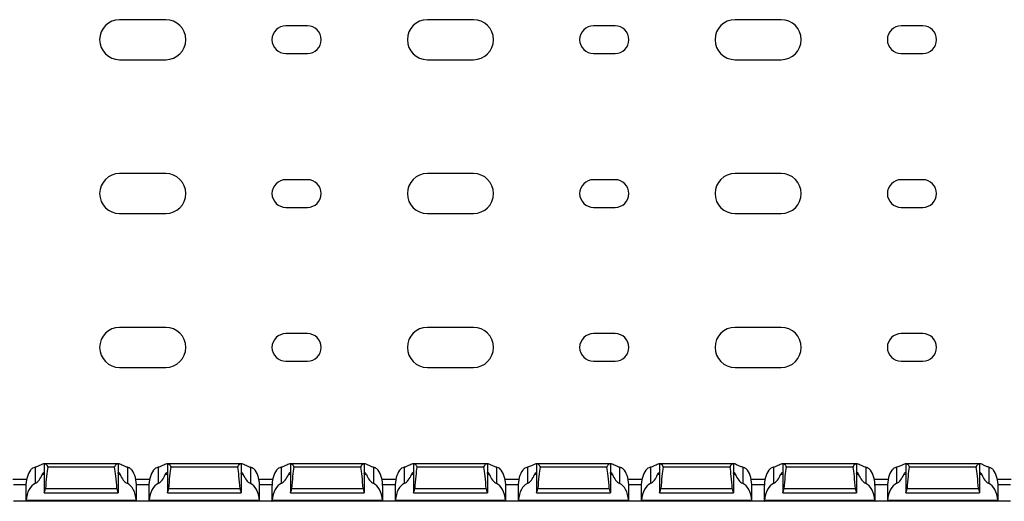
# Model space of a CAD drawing. Units: millimetres. Extents: x 75 to 715, y 38 to 287.
# Drawn here: x 395 to 555, y 38 to 116 of the extents above; entities that cross this region are included whole.
import ezdxf

# ---------------------------------------------------------------- set-up
doc = ezdxf.new("R2010")
doc.units = ezdxf.units.MM

msp = doc.modelspace()

# ---------------------------------------------------------------- linework, layer by layer
at = {"color": 7, "linetype": 'Continuous', "lineweight": 30}
for p, q in [((418.5, 116.23), (411, 116.23)), ((441.5, 115.23), (438, 115.23)), ((468.5, 116.23), (461, 116.23)), ((491.5, 115.23), (488, 115.23)), ((518.5, 116.23), (511, 116.23)), ((541.5, 115.23), (538, 115.23)), ((438, 110.73), (441.5, 110.73)), ((488, 110.73), (491.5, 110.73)), ((538, 110.73), (541.5, 110.73)), ((411, 109.73), (418.5, 109.73)), ((461, 109.73), (468.5, 109.73)), ((511, 109.73), (518.5, 109.73)), ((418.5, 91.23), (411, 91.23)), ((468.5, 91.23), (461, 91.23)), ((518.5, 91.23), (511, 91.23)), ((441.5, 90.23), (438, 90.23)), ((491.5, 90.23), (488, 90.23)), ((541.5, 90.23), (538, 90.23)), ((438, 85.73), (441.5, 85.73)), ((488, 85.73), (491.5, 85.73)), ((538, 85.73), (541.5, 85.73)), ((411, 84.73), (418.5, 84.73)), ((461, 84.73), (468.5, 84.73)), ((511, 84.73), (518.5, 84.73)), ((418.5, 66.23), (411, 66.23)), ((468.5, 66.23), (461, 66.23)), ((518.5, 66.23), (511, 66.23)), ((441.5, 65.23), (438, 65.23)), ((491.5, 65.23), (488, 65.23)), ((541.5, 65.23), (538, 65.23)), ((411, 59.73), (418.5, 59.73)), ((438, 60.73), (441.5, 60.73)), ((461, 59.73), (468.5, 59.73)), ((488, 60.73), (491.5, 60.73)), ((511, 59.73), (518.5, 59.73)), ((538, 60.73), (541.5, 60.73)), ((397.25, 43.51), (397.25, 40.89)), ((398.75, 44.08), (398.69, 44.08)), ((398.75, 44.08), (398.75, 39.39)), ((398.84, 44.08), (398.75, 44.08)), ((410.67, 44.08), (398.84, 44.08)), ((410.19, 43.53), (399.32, 43.53)), ((410.75, 44.08), (410.67, 44.08)), ((410.75, 44.08), (410.75, 39.39)), ((410.82, 44.08), (410.75, 44.08)), ((412.25, 43.51), (412.25, 40.89)), ((417.25, 43.51), (417.25, 40.89)), ((418.75, 44.08), (418.69, 44.08)), ((418.75, 44.08), (418.75, 39.39)), ((418.84, 44.08), (418.75, 44.08)), ((430.67, 44.08), (418.84, 44.08)), ((430.19, 43.53), (419.32, 43.53)), ((430.75, 44.08), (430.67, 44.08)), ((430.75, 44.08), (430.75, 39.39)), ((430.82, 44.08), (430.75, 44.08)), ((432.25, 43.51), (432.25, 40.89)), ((437.25, 43.51), (437.25, 40.89)), ((438.75, 44.08), (438.69, 44.08)), ((438.75, 44.08), (438.75, 39.39)), ((438.84, 44.08), (438.75, 44.08)), ((450.67, 44.08), (438.84, 44.08)), ((450.19, 43.53), (439.32, 43.53)), ((450.75, 44.08), (450.67, 44.08)), ((450.75, 44.08), (450.75, 39.39)), ((450.82, 44.08), (450.75, 44.08)), ((452.25, 43.51), (452.25, 40.89)), ((457.25, 43.51), (457.25, 40.89)), ((458.75, 44.08), (458.69, 44.08)), ((458.75, 44.08), (458.75, 39.39)), ((458.84, 44.08), (458.75, 44.08)), ((470.67, 44.08), (458.84, 44.08)), ((470.19, 43.53), (459.32, 43.53)), ((470.75, 44.08), (470.67, 44.08)), ((470.75, 44.08), (470.75, 39.39)), ((470.82, 44.08), (470.75, 44.08)), ((472.25, 43.51), (472.25, 40.89)), ((477.25, 43.51), (477.25, 40.89)), ((478.75, 44.08), (478.69, 44.08)), ((478.75, 44.08), (478.75, 39.39)), ((478.84, 44.08), (478.75, 44.08)), ((490.67, 44.08), (478.84, 44.08)), ((490.19, 43.53), (479.32, 43.53)), ((490.75, 44.08), (490.67, 44.08)), ((490.75, 44.08), (490.75, 39.39)), ((490.82, 44.08), (490.75, 44.08)), ((492.25, 43.51), (492.25, 40.89)), ((497.25, 43.51), (497.25, 40.89)), ((498.75, 44.08), (498.69, 44.08)), ((498.75, 44.08), (498.75, 39.39)), ((498.84, 44.08), (498.75, 44.08)), ((510.67, 44.08), (498.84, 44.08)), ((510.19, 43.53), (499.32, 43.53)), ((510.75, 44.08), (510.67, 44.08)), ((510.75, 44.08), (510.75, 39.39)), ((510.82, 44.08), (510.75, 44.08)), ((512.25, 43.51), (512.25, 40.89)), ((517.25, 43.51), (517.25, 40.89)), ((518.75, 44.08), (518.69, 44.08)), ((518.75, 44.08), (518.75, 39.39)), ((518.84, 44.08), (518.75, 44.08)), ((530.67, 44.08), (518.84, 44.08)), ((530.19, 43.53), (519.32, 43.53)), ((530.75, 44.08), (530.67, 44.08)), ((530.75, 44.08), (530.75, 39.39)), ((530.82, 44.08), (530.75, 44.08)), ((532.25, 43.51), (532.25, 40.89)), ((537.25, 43.51), (537.25, 40.89)), ((538.75, 44.08), (538.69, 44.08)), ((538.75, 44.08), (538.75, 39.39)), ((538.84, 44.08), (538.75, 44.08)), ((550.67, 44.08), (538.84, 44.08)), ((550.19, 43.53), (539.32, 43.53)), ((550.75, 44.08), (550.67, 44.08)), ((550.75, 44.08), (550.75, 39.39)), ((550.82, 44.08), (550.75, 44.08)), ((552.25, 43.51), (552.25, 40.89)), ((393.62, 41.58), (395.89, 41.58)), ((395.75, 40.34), (395.75, 37.98)), ((410.56, 40.02), (398.95, 40.02)), ((413.62, 41.58), (415.89, 41.58)), ((413.75, 37.98), (413.75, 40.34)), ((415.75, 40.34), (415.75, 37.98)), ((430.56, 40.02), (418.95, 40.02)), ((433.62, 41.58), (435.89, 41.58)), ((433.75, 37.98), (433.75, 40.34)), ((435.75, 40.34), (435.75, 37.98)), ((450.56, 40.02), (438.95, 40.02)), ((453.62, 41.58), (455.89, 41.58)), ((453.75, 37.98), (453.75, 40.34)), ((455.75, 40.34), (455.75, 37.98)), ((470.56, 40.02), (458.95, 40.02)), ((473.62, 41.58), (475.89, 41.58)), ((473.75, 37.98), (473.75, 40.34)), ((475.75, 40.34), (475.75, 37.98)), ((490.56, 40.02), (478.95, 40.02)), ((493.62, 41.58), (495.89, 41.58)), ((493.75, 37.98), (493.75, 40.34)), ((495.75, 40.34), (495.75, 37.98)), ((510.56, 40.02), (498.95, 40.02)), ((513.62, 41.58), (515.89, 41.58)), ((513.75, 37.98), (513.75, 40.34)), ((515.75, 40.34), (515.75, 37.98)), ((530.56, 40.02), (518.95, 40.02)), ((533.62, 41.58), (535.89, 41.58)), ((533.75, 37.98), (533.75, 40.34)), ((535.75, 40.34), (535.75, 37.98)), ((550.56, 40.02), (538.95, 40.02)), ((553.62, 41.58), (555.89, 41.58)), ((553.75, 37.98), (553.75, 40.34)), ((398.75, 39.38), (398.75, 39.39)), ((398.75, 39.38), (410.75, 39.38)), ((410.75, 39.39), (410.75, 39.38)), ((418.75, 39.38), (418.75, 39.39)), ((418.75, 39.38), (430.75, 39.38)), ((430.75, 39.39), (430.75, 39.38)), ((438.75, 39.38), (438.75, 39.39)), ((438.75, 39.38), (450.75, 39.38)), ((450.75, 39.39), (450.75, 39.38)), ((458.75, 39.38), (458.75, 39.39)), ((458.75, 39.38), (470.75, 39.38)), ((470.75, 39.39), (470.75, 39.38)), ((478.75, 39.38), (478.75, 39.39)), ((478.75, 39.38), (490.75, 39.38)), ((490.75, 39.39), (490.75, 39.38)), ((498.75, 39.38), (498.75, 39.39)), ((498.75, 39.38), (510.75, 39.38)), ((510.75, 39.39), (510.75, 39.38)), ((518.75, 39.38), (518.75, 39.39)), ((518.75, 39.38), (530.75, 39.38)), ((530.75, 39.39), (530.75, 39.38)), ((538.75, 39.38), (538.75, 39.39)), ((538.75, 39.38), (550.75, 39.38)), ((550.75, 39.39), (550.75, 39.38)), ((395.75, 37.98), (393.75, 37.98)), ((395.75, 37.98), (395.76, 37.98)), ((413.75, 37.98), (395.76, 37.98)), ((413.73, 38.13), (395.78, 38.13)), ((413.75, 37.98), (413.75, 37.98)), ((415.75, 37.98), (413.75, 37.98)), ((415.75, 37.98), (415.76, 37.98)), ((433.75, 37.98), (415.76, 37.98)), ((433.73, 38.13), (415.78, 38.13)), ((433.75, 37.98), (433.75, 37.98)), ((435.75, 37.98), (433.75, 37.98)), ((435.75, 37.98), (435.76, 37.98)), ((453.75, 37.98), (435.76, 37.98)), ((453.73, 38.13), (435.78, 38.13)), ((453.75, 37.98), (453.75, 37.98)), ((455.75, 37.98), (453.75, 37.98)), ((455.75, 37.98), (455.76, 37.98)), ((473.75, 37.98), (455.76, 37.98)), ((473.73, 38.13), (455.78, 38.13)), ((473.75, 37.98), (473.75, 37.98)), ((475.75, 37.98), (473.75, 37.98)), ((475.75, 37.98), (475.76, 37.98)), ((493.75, 37.98), (475.76, 37.98)), ((493.73, 38.13), (475.78, 38.13)), ((493.75, 37.98), (493.75, 37.98)), ((495.75, 37.98), (493.75, 37.98)), ((495.75, 37.98), (495.76, 37.98)), ((513.75, 37.98), (495.76, 37.98)), ((513.73, 38.13), (495.78, 38.13)), ((513.75, 37.98), (513.75, 37.98)), ((515.75, 37.98), (513.75, 37.98)), ((515.75, 37.98), (515.76, 37.98)), ((533.75, 37.98), (515.76, 37.98)), ((533.73, 38.13), (515.78, 38.13)), ((533.75, 37.98), (533.75, 37.98)), ((535.75, 37.98), (533.75, 37.98)), ((535.75, 37.98), (535.76, 37.98)), ((553.75, 37.98), (535.76, 37.98)), ((553.73, 38.13), (535.78, 38.13)), ((553.75, 37.98), (553.75, 37.98)), ((555.75, 37.98), (553.75, 37.98))]:
    msp.add_line(p, q, dxfattribs=at)
at = {"color": 8, "linetype": 'Continuous', "lineweight": 30}
for p, q in [((398.75, 42.33), (398.42, 42.33)), ((411.09, 42.33), (410.75, 42.33)), ((418.75, 42.33), (418.42, 42.33)), ((431.09, 42.33), (430.75, 42.33)), ((438.75, 42.33), (438.42, 42.33)), ((451.09, 42.33), (450.75, 42.33)), ((458.75, 42.33), (458.42, 42.33)), ((471.09, 42.33), (470.75, 42.33)), ((478.75, 42.33), (478.42, 42.33)), ((491.09, 42.33), (490.75, 42.33)), ((498.75, 42.33), (498.42, 42.33)), ((511.09, 42.33), (510.75, 42.33)), ((518.75, 42.33), (518.42, 42.33)), ((531.09, 42.33), (530.75, 42.33)), ((538.75, 42.33), (538.42, 42.33)), ((551.09, 42.33), (550.75, 42.33)), ((395.76, 40.68), (393.75, 40.68)), ((415.76, 40.68), (413.75, 40.68)), ((435.76, 40.68), (433.75, 40.68)), ((455.76, 40.68), (453.75, 40.68)), ((475.76, 40.68), (473.75, 40.68)), ((495.76, 40.68), (493.75, 40.68)), ((515.76, 40.68), (513.75, 40.68)), ((535.76, 40.68), (533.75, 40.68)), ((555.76, 40.68), (553.75, 40.68))]:
    msp.add_line(p, q, dxfattribs=at)
at = {"color": 7, "linetype": 'Continuous', "lineweight": 30}
for centre, radius, start, end in [((411, 112.98), 3.25, 90, 270), ((418.5, 112.98), 3.25, 270, 90), ((438, 112.98), 2.25, 90, 270), ((441.5, 112.98), 2.25, 270, 90), ((461, 112.98), 3.25, 90, 270), ((468.5, 112.98), 3.25, 270, 90), ((488, 112.98), 2.25, 90, 270), ((491.5, 112.98), 2.25, 270, 90), ((511, 112.98), 3.25, 90, 270), ((518.5, 112.98), 3.25, 270, 90), ((538, 112.98), 2.25, 90, 270), ((541.5, 112.98), 2.25, 270, 90), ((411, 87.98), 3.25, 90, 270), ((418.5, 87.98), 3.25, 270, 90), ((461, 87.98), 3.25, 90, 270), ((468.5, 87.98), 3.25, 270, 90), ((511, 87.98), 3.25, 90, 270), ((518.5, 87.98), 3.25, 270, 90), ((438, 87.98), 2.25, 90, 270), ((441.5, 87.98), 2.25, 270, 90), ((488, 87.98), 2.25, 90, 270), ((491.5, 87.98), 2.25, 270, 90), ((538, 87.98), 2.25, 90, 270), ((541.5, 87.98), 2.25, 270, 90), ((411, 62.98), 3.25, 90, 270), ((418.5, 62.98), 3.25, 270, 90), ((461, 62.98), 3.25, 90, 270), ((468.5, 62.98), 3.25, 270, 90), ((511, 62.98), 3.25, 90, 270), ((518.5, 62.98), 3.25, 270, 90), ((438, 62.98), 2.25, 90, 270), ((441.5, 62.98), 2.25, 270, 90), ((488, 62.98), 2.25, 90, 270), ((491.5, 62.98), 2.25, 270, 90), ((538, 62.98), 2.25, 90, 270), ((541.5, 62.98), 2.25, 270, 90)]:
    msp.add_arc(centre, radius, start, end, dxfattribs=at)
for centre, major_axis, ratio, start_param, end_param in [((399.75, 33.25), (0, 11.43), 0.087489, 0.451027, 0.93693), ((409.75, 33.25), (0, 11.43), 0.087489, 5.346256, 5.832158), ((419.75, 33.25), (0, 11.43), 0.087489, 0.451027, 0.93693), ((429.75, 33.25), (0, 11.43), 0.087489, 5.346256, 5.832158), ((439.75, 33.25), (0, 11.43), 0.087489, 0.451027, 0.93693), ((449.75, 33.25), (0, 11.43), 0.087489, 5.346256, 5.832158), ((459.75, 33.25), (0, 11.43), 0.087489, 0.451027, 0.93693), ((469.75, 33.25), (0, 11.43), 0.087489, 5.346256, 5.832158), ((479.75, 33.25), (0, 11.43), 0.087489, 0.451027, 0.93693), ((489.75, 33.25), (0, 11.43), 0.087489, 5.346256, 5.832158), ((499.75, 33.25), (0, 11.43), 0.087489, 0.451027, 0.93693), ((509.75, 33.25), (0, 11.43), 0.087489, 5.346256, 5.832158), ((519.75, 33.25), (0, 11.43), 0.087489, 0.451027, 0.93693), ((529.75, 33.25), (0, 11.43), 0.087489, 5.346256, 5.832158), ((539.75, 33.25), (0, 11.43), 0.087489, 0.451027, 0.93693), ((549.75, 33.25), (0, 11.43), 0.087489, 5.346256, 5.832158), ((397.75, 40.34), (0, 3.46), 0.57735, 0.682067, 1.570796), ((396.75, 44.25), (0, 3.46), 0.57735, 3.394273, 4.125225), ((412.75, 44.25), (0, 3.46), 0.57735, 2.157961, 2.888912), ((411.75, 40.34), (0, 3.46), 0.57735, 4.712389, 5.601118), ((417.75, 40.34), (0, 3.46), 0.57735, 0.682067, 1.570796), ((416.75, 44.25), (0, 3.46), 0.57735, 3.394273, 4.125225), ((432.75, 44.25), (0, 3.46), 0.57735, 2.157961, 2.888912), ((431.75, 40.34), (0, 3.46), 0.57735, 4.712389, 5.601118), ((437.75, 40.34), (0, 3.46), 0.57735, 0.682067, 1.570796), ((436.75, 44.25), (0, 3.46), 0.57735, 3.394273, 4.125225), ((452.75, 44.25), (0, 3.46), 0.57735, 2.157961, 2.888912), ((451.75, 40.34), (0, 3.46), 0.57735, 4.712389, 5.601118), ((457.75, 40.34), (0, 3.46), 0.57735, 0.682067, 1.570796), ((456.75, 44.25), (0, 3.46), 0.57735, 3.394273, 4.125225), ((472.75, 44.25), (0, 3.46), 0.57735, 2.157961, 2.888912), ((471.75, 40.34), (0, 3.46), 0.57735, 4.712389, 5.601118), ((477.75, 40.34), (0, 3.46), 0.57735, 0.682067, 1.570796), ((476.75, 44.25), (0, 3.46), 0.57735, 3.394273, 4.125225), ((492.75, 44.25), (0, 3.46), 0.57735, 2.157961, 2.888912), ((491.75, 40.34), (0, 3.46), 0.57735, 4.712389, 5.601118), ((497.75, 40.34), (0, 3.46), 0.57735, 0.682067, 1.570796), ((496.75, 44.25), (0, 3.46), 0.57735, 3.394273, 4.125225), ((512.75, 44.25), (0, 3.46), 0.57735, 2.157961, 2.888912), ((511.75, 40.34), (0, 3.46), 0.57735, 4.712389, 5.601118), ((517.75, 40.34), (0, 3.46), 0.57735, 0.682067, 1.570796), ((516.75, 44.25), (0, 3.46), 0.57735, 3.394273, 4.125225), ((532.75, 44.25), (0, 3.46), 0.57735, 2.157961, 2.888912), ((531.75, 40.34), (0, 3.46), 0.57735, 4.712389, 5.601118), ((537.75, 40.34), (0, 3.46), 0.57735, 0.682067, 1.570796), ((536.75, 44.25), (0, 3.46), 0.57735, 3.394273, 4.125225), ((552.75, 44.25), (0, 3.46), 0.57735, 2.157961, 2.888912), ((551.75, 40.34), (0, 3.46), 0.57735, 4.712389, 5.601118), ((397.75, 37.54), (0, 3.46), 0.57735, 0.25268, 1.399912), ((411.75, 37.54), (0, 3.46), 0.57735, 4.883273, 6.030505), ((417.75, 37.54), (0, 3.46), 0.57735, 0.25268, 1.399912), ((431.75, 37.54), (0, 3.46), 0.57735, 4.883273, 6.030505), ((437.75, 37.54), (0, 3.46), 0.57735, 0.25268, 1.399912), ((451.75, 37.54), (0, 3.46), 0.57735, 4.883273, 6.030505), ((457.75, 37.54), (0, 3.46), 0.57735, 0.25268, 1.399912), ((471.75, 37.54), (0, 3.46), 0.57735, 4.883273, 6.030505), ((477.75, 37.54), (0, 3.46), 0.57735, 0.25268, 1.399912), ((491.75, 37.54), (0, 3.46), 0.57735, 4.883273, 6.030505), ((497.75, 37.54), (0, 3.46), 0.57735, 0.25268, 1.399912), ((511.75, 37.54), (0, 3.46), 0.57735, 4.883273, 6.030505), ((517.75, 37.54), (0, 3.46), 0.57735, 0.25268, 1.399912), ((531.75, 37.54), (0, 3.46), 0.57735, 4.883273, 6.030505), ((537.75, 37.54), (0, 3.46), 0.57735, 0.25268, 1.399912), ((551.75, 37.54), (0, 3.46), 0.57735, 4.883273, 6.030505)]:
    msp.add_ellipse(centre, major_axis=major_axis, ratio=ratio, start_param=start_param, end_param=end_param, dxfattribs=at)
for points, knots in [([(397.25, 43.51), (397.1, 43.47), (396.95, 43.42), (396.69, 43.26), (396.58, 43.15), (396.49, 43.03)], [0, 0, 0, 0, 0.5, 0.5, 1, 1, 1, 1]), ([(398.69, 44.08), (398.64, 44.08), (398.57, 44.06), (398.39, 43.98), (398.28, 43.92), (398.03, 43.8), (397.89, 43.74), (397.59, 43.61), (397.43, 43.55), (397.25, 43.51)], [0, 0, 0, 0, 0.25, 0.25, 0.5, 0.5, 0.75, 0.75, 1, 1, 1, 1]), ([(399.32, 43.53), (399.33, 43.57), (399.32, 43.62), (399.3, 43.69), (399.28, 43.73), (399.21, 43.83), (399.16, 43.88), (399.06, 43.97), (399.01, 44.01), (398.91, 44.06), (398.87, 44.08), (398.84, 44.08)], [0, 0, 0, 0, 0.125, 0.125, 0.25, 0.25, 0.5, 0.5, 0.75, 0.75, 1, 1, 1, 1]), ([(410.67, 44.08), (410.64, 44.08), (410.6, 44.06), (410.5, 44.01), (410.45, 43.97), (410.35, 43.88), (410.3, 43.83), (410.23, 43.73), (410.21, 43.69), (410.19, 43.62), (410.18, 43.57), (410.19, 43.53)], [0, 0, 0, 0, 0.25, 0.25, 0.5, 0.5, 0.75, 0.75, 0.875, 0.875, 1, 1, 1, 1]), ([(412.25, 43.51), (412.08, 43.55), (411.92, 43.61), (411.62, 43.74), (411.48, 43.8), (411.23, 43.92), (411.12, 43.98), (410.94, 44.06), (410.86, 44.08), (410.82, 44.08)], [0, 0, 0, 0, 0.25, 0.25, 0.5, 0.5, 0.75, 0.75, 1, 1, 1, 1]), ([(413.02, 43.03), (412.93, 43.15), (412.82, 43.25), (412.56, 43.42), (412.41, 43.47), (412.25, 43.51)], [0, 0, 0, 0, 0.5, 0.5, 1, 1, 1, 1]), ([(417.25, 43.51), (417.1, 43.47), (416.95, 43.42), (416.69, 43.26), (416.58, 43.15), (416.49, 43.03)], [0, 0, 0, 0, 0.5, 0.5, 1, 1, 1, 1]), ([(418.69, 44.08), (418.64, 44.08), (418.57, 44.06), (418.39, 43.98), (418.28, 43.92), (418.03, 43.8), (417.89, 43.74), (417.59, 43.61), (417.43, 43.55), (417.25, 43.51)], [0, 0, 0, 0, 0.25, 0.25, 0.5, 0.5, 0.75, 0.75, 1, 1, 1, 1]), ([(419.32, 43.53), (419.33, 43.57), (419.32, 43.62), (419.3, 43.69), (419.28, 43.73), (419.21, 43.83), (419.16, 43.88), (419.06, 43.97), (419.01, 44.01), (418.91, 44.06), (418.87, 44.08), (418.84, 44.08)], [0, 0, 0, 0, 0.125, 0.125, 0.25, 0.25, 0.5, 0.5, 0.75, 0.75, 1, 1, 1, 1]), ([(430.67, 44.08), (430.64, 44.08), (430.6, 44.06), (430.5, 44.01), (430.45, 43.97), (430.35, 43.88), (430.3, 43.83), (430.23, 43.73), (430.21, 43.69), (430.19, 43.62), (430.18, 43.57), (430.19, 43.53)], [0, 0, 0, 0, 0.25, 0.25, 0.5, 0.5, 0.75, 0.75, 0.875, 0.875, 1, 1, 1, 1]), ([(432.25, 43.51), (432.08, 43.55), (431.92, 43.61), (431.62, 43.74), (431.48, 43.8), (431.23, 43.92), (431.12, 43.98), (430.94, 44.06), (430.86, 44.08), (430.82, 44.08)], [0, 0, 0, 0, 0.25, 0.25, 0.5, 0.5, 0.75, 0.75, 1, 1, 1, 1]), ([(433.02, 43.03), (432.93, 43.15), (432.82, 43.25), (432.56, 43.42), (432.41, 43.47), (432.25, 43.51)], [0, 0, 0, 0, 0.5, 0.5, 1, 1, 1, 1]), ([(437.25, 43.51), (437.1, 43.47), (436.95, 43.42), (436.69, 43.26), (436.58, 43.15), (436.49, 43.03)], [0, 0, 0, 0, 0.5, 0.5, 1, 1, 1, 1]), ([(438.69, 44.08), (438.64, 44.08), (438.57, 44.06), (438.39, 43.98), (438.28, 43.92), (438.03, 43.8), (437.89, 43.74), (437.59, 43.61), (437.43, 43.55), (437.25, 43.51)], [0, 0, 0, 0, 0.25, 0.25, 0.5, 0.5, 0.75, 0.75, 1, 1, 1, 1]), ([(439.32, 43.53), (439.33, 43.57), (439.32, 43.62), (439.3, 43.69), (439.28, 43.73), (439.21, 43.83), (439.16, 43.88), (439.06, 43.97), (439.01, 44.01), (438.91, 44.06), (438.87, 44.08), (438.84, 44.08)], [0, 0, 0, 0, 0.125, 0.125, 0.25, 0.25, 0.5, 0.5, 0.75, 0.75, 1, 1, 1, 1]), ([(450.67, 44.08), (450.64, 44.08), (450.6, 44.06), (450.5, 44.01), (450.45, 43.97), (450.35, 43.88), (450.3, 43.83), (450.23, 43.73), (450.21, 43.69), (450.19, 43.62), (450.18, 43.57), (450.19, 43.53)], [0, 0, 0, 0, 0.25, 0.25, 0.5, 0.5, 0.75, 0.75, 0.875, 0.875, 1, 1, 1, 1]), ([(452.25, 43.51), (452.08, 43.55), (451.92, 43.61), (451.62, 43.74), (451.48, 43.8), (451.23, 43.92), (451.12, 43.98), (450.94, 44.06), (450.86, 44.08), (450.82, 44.08)], [0, 0, 0, 0, 0.25, 0.25, 0.5, 0.5, 0.75, 0.75, 1, 1, 1, 1]), ([(453.02, 43.03), (452.93, 43.15), (452.82, 43.25), (452.56, 43.42), (452.41, 43.47), (452.25, 43.51)], [0, 0, 0, 0, 0.5, 0.5, 1, 1, 1, 1]), ([(457.25, 43.51), (457.1, 43.47), (456.95, 43.42), (456.69, 43.26), (456.58, 43.15), (456.49, 43.03)], [0, 0, 0, 0, 0.5, 0.5, 1, 1, 1, 1]), ([(458.69, 44.08), (458.64, 44.08), (458.57, 44.06), (458.39, 43.98), (458.28, 43.92), (458.03, 43.8), (457.89, 43.74), (457.59, 43.61), (457.43, 43.55), (457.25, 43.51)], [0, 0, 0, 0, 0.25, 0.25, 0.5, 0.5, 0.75, 0.75, 1, 1, 1, 1]), ([(459.32, 43.53), (459.33, 43.57), (459.32, 43.62), (459.3, 43.69), (459.28, 43.73), (459.21, 43.83), (459.16, 43.88), (459.06, 43.97), (459.01, 44.01), (458.91, 44.06), (458.87, 44.08), (458.84, 44.08)], [0, 0, 0, 0, 0.125, 0.125, 0.25, 0.25, 0.5, 0.5, 0.75, 0.75, 1, 1, 1, 1]), ([(470.67, 44.08), (470.64, 44.08), (470.6, 44.06), (470.5, 44.01), (470.45, 43.97), (470.35, 43.88), (470.3, 43.83), (470.23, 43.73), (470.21, 43.69), (470.19, 43.62), (470.18, 43.57), (470.19, 43.53)], [0, 0, 0, 0, 0.25, 0.25, 0.5, 0.5, 0.75, 0.75, 0.875, 0.875, 1, 1, 1, 1]), ([(472.25, 43.51), (472.08, 43.55), (471.92, 43.61), (471.62, 43.74), (471.48, 43.8), (471.23, 43.92), (471.12, 43.98), (470.94, 44.06), (470.86, 44.08), (470.82, 44.08)], [0, 0, 0, 0, 0.25, 0.25, 0.5, 0.5, 0.75, 0.75, 1, 1, 1, 1]), ([(473.02, 43.03), (472.94, 43.12), (472.77, 43.32), (472.48, 43.45), (472.29, 43.5), (472.25, 43.51)], [0, 0, 0, 0, 0.40426, 0.874829, 1, 1, 1, 1]), ([(477.25, 43.51), (477.1, 43.47), (476.95, 43.42), (476.69, 43.26), (476.58, 43.15), (476.49, 43.03)], [0, 0, 0, 0, 0.5, 0.5, 1, 1, 1, 1]), ([(478.69, 44.08), (478.67, 44.08), (478.6, 44.07), (478.36, 43.96), (477.92, 43.75), (477.5, 43.57), (477.27, 43.51), (477.25, 43.51)], [0, 0, 0, 0, 0.111815, 0.339431, 0.659247, 0.983551, 1, 1, 1, 1]), ([(479.32, 43.53), (479.32, 43.55), (479.33, 43.59), (479.31, 43.67), (479.24, 43.79), (479.12, 43.92), (478.99, 44.02), (478.89, 44.07), (478.85, 44.08), (478.84, 44.08)], [0, 0, 0, 0, 0.052562, 0.130508, 0.247863, 0.46948, 0.712399, 0.920773, 1, 1, 1, 1]), ([(490.67, 44.08), (490.64, 44.08), (490.6, 44.06), (490.5, 44.01), (490.45, 43.97), (490.35, 43.88), (490.3, 43.83), (490.23, 43.73), (490.21, 43.69), (490.19, 43.62), (490.18, 43.57), (490.19, 43.53)], [0, 0, 0, 0, 0.25, 0.25, 0.5, 0.5, 0.75, 0.75, 0.875, 0.875, 1, 1, 1, 1]), ([(492.25, 43.51), (492.08, 43.55), (491.92, 43.61), (491.62, 43.74), (491.48, 43.8), (491.23, 43.92), (491.12, 43.98), (490.94, 44.06), (490.86, 44.08), (490.82, 44.08)], [0, 0, 0, 0, 0.25, 0.25, 0.5, 0.5, 0.75, 0.75, 1, 1, 1, 1]), ([(493.02, 43.03), (492.93, 43.15), (492.82, 43.25), (492.56, 43.42), (492.41, 43.47), (492.25, 43.51)], [0, 0, 0, 0, 0.5, 0.5, 1, 1, 1, 1]), ([(497.25, 43.51), (497.1, 43.47), (496.95, 43.42), (496.69, 43.26), (496.58, 43.15), (496.49, 43.03)], [0, 0, 0, 0, 0.5, 0.5, 1, 1, 1, 1]), ([(498.69, 44.08), (498.64, 44.08), (498.57, 44.06), (498.39, 43.98), (498.28, 43.92), (498.03, 43.8), (497.89, 43.74), (497.59, 43.61), (497.43, 43.55), (497.25, 43.51)], [0, 0, 0, 0, 0.25, 0.25, 0.5, 0.5, 0.75, 0.75, 1, 1, 1, 1]), ([(499.32, 43.53), (499.33, 43.57), (499.32, 43.62), (499.3, 43.69), (499.28, 43.73), (499.21, 43.83), (499.16, 43.88), (499.06, 43.97), (499.01, 44.01), (498.91, 44.06), (498.87, 44.08), (498.84, 44.08)], [0, 0, 0, 0, 0.125, 0.125, 0.25, 0.25, 0.5, 0.5, 0.75, 0.75, 1, 1, 1, 1]), ([(510.67, 44.08), (510.65, 44.07), (510.59, 44.06), (510.46, 43.98), (510.33, 43.86), (510.24, 43.75), (510.19, 43.66), (510.18, 43.58), (510.19, 43.55), (510.19, 43.53)], [0, 0, 0, 0, 0.163837, 0.401476, 0.643548, 0.778475, 0.884707, 0.962579, 1, 1, 1, 1]), ([(512.25, 43.51), (512.08, 43.57), (511.7, 43.69), (511.25, 43.92), (510.95, 44.06), (510.86, 44.07), (510.82, 44.08)], [0, 0, 0, 0, 0.267448, 0.566219, 0.83788, 1, 1, 1, 1]), ([(513.02, 43.03), (512.93, 43.15), (512.82, 43.25), (512.56, 43.42), (512.41, 43.47), (512.25, 43.51)], [0, 0, 0, 0, 0.5, 0.5, 1, 1, 1, 1]), ([(517.25, 43.51), (517.15, 43.48), (516.9, 43.4), (516.65, 43.22), (516.52, 43.07), (516.49, 43.03)], [0, 0, 0, 0, 0.341978, 0.832807, 1, 1, 1, 1]), ([(518.69, 44.08), (518.64, 44.08), (518.57, 44.06), (518.39, 43.98), (518.28, 43.92), (518.03, 43.8), (517.89, 43.74), (517.59, 43.61), (517.43, 43.55), (517.25, 43.51)], [0, 0, 0, 0, 0.25, 0.25, 0.5, 0.5, 0.75, 0.75, 1, 1, 1, 1]), ([(519.32, 43.53), (519.32, 43.55), (519.33, 43.59), (519.31, 43.67), (519.24, 43.79), (519.12, 43.92), (518.99, 44.02), (518.89, 44.07), (518.85, 44.08), (518.84, 44.08)], [0, 0, 0, 0, 0.052561, 0.130508, 0.247865, 0.469468, 0.71241, 0.920771, 1, 1, 1, 1]), ([(530.67, 44.08), (530.64, 44.08), (530.6, 44.06), (530.5, 44.01), (530.45, 43.97), (530.35, 43.88), (530.3, 43.83), (530.23, 43.73), (530.21, 43.69), (530.19, 43.62), (530.18, 43.57), (530.19, 43.53)], [0, 0, 0, 0, 0.25, 0.25, 0.5, 0.5, 0.75, 0.75, 0.875, 0.875, 1, 1, 1, 1]), ([(532.25, 43.51), (532.08, 43.55), (531.92, 43.61), (531.62, 43.74), (531.48, 43.8), (531.23, 43.92), (531.12, 43.98), (530.94, 44.06), (530.86, 44.08), (530.82, 44.08)], [0, 0, 0, 0, 0.25, 0.25, 0.5, 0.5, 0.75, 0.75, 1, 1, 1, 1]), ([(533.02, 43.03), (532.93, 43.15), (532.82, 43.25), (532.56, 43.42), (532.41, 43.47), (532.25, 43.51)], [0, 0, 0, 0, 0.5, 0.5, 1, 1, 1, 1]), ([(537.25, 43.51), (537.1, 43.47), (536.95, 43.42), (536.69, 43.26), (536.58, 43.15), (536.49, 43.03)], [0, 0, 0, 0, 0.5, 0.5, 1, 1, 1, 1]), ([(538.69, 44.08), (538.67, 44.08), (538.6, 44.07), (538.36, 43.96), (537.92, 43.75), (537.5, 43.57), (537.27, 43.51), (537.25, 43.51)], [0, 0, 0, 0, 0.111811, 0.339428, 0.659245, 0.983551, 1, 1, 1, 1]), ([(539.32, 43.53), (539.32, 43.55), (539.33, 43.59), (539.31, 43.67), (539.24, 43.79), (539.12, 43.92), (538.99, 44.02), (538.89, 44.07), (538.85, 44.08), (538.84, 44.08)], [0, 0, 0, 0, 0.052562, 0.130508, 0.247863, 0.46948, 0.712399, 0.920773, 1, 1, 1, 1]), ([(550.67, 44.08), (550.64, 44.08), (550.6, 44.06), (550.5, 44.01), (550.45, 43.97), (550.35, 43.88), (550.3, 43.83), (550.23, 43.73), (550.21, 43.69), (550.19, 43.62), (550.18, 43.57), (550.19, 43.53)], [0, 0, 0, 0, 0.25, 0.25, 0.5, 0.5, 0.75, 0.75, 0.875, 0.875, 1, 1, 1, 1]), ([(552.25, 43.51), (552.08, 43.57), (551.7, 43.69), (551.25, 43.92), (550.95, 44.06), (550.86, 44.07), (550.82, 44.08)], [0, 0, 0, 0, 0.267438, 0.566221, 0.837883, 1, 1, 1, 1]), ([(553.02, 43.03), (552.93, 43.15), (552.82, 43.25), (552.56, 43.42), (552.41, 43.47), (552.25, 43.51)], [0, 0, 0, 0, 0.5, 0.5, 1, 1, 1, 1]), ([(398.42, 42.33), (398.49, 42.51), (398.59, 42.64), (398.69, 42.69), (398.72, 42.68), (398.75, 42.61), (398.75, 42.55), (398.75, 42.47)], [0, 0, 0, 0, 0.5, 0.5, 0.75, 0.75, 1, 1, 1, 1]), ([(410.75, 42.47), (410.75, 42.55), (410.76, 42.61), (410.79, 42.68), (410.81, 42.69), (410.88, 42.65), (410.92, 42.61), (411.01, 42.5), (411.05, 42.42), (411.09, 42.33)], [0, 0, 0, 0, 0.25, 0.25, 0.5, 0.5, 0.75, 0.75, 1, 1, 1, 1]), ([(418.42, 42.33), (418.49, 42.51), (418.59, 42.64), (418.69, 42.69), (418.72, 42.68), (418.75, 42.61), (418.75, 42.55), (418.75, 42.47)], [0, 0, 0, 0, 0.5, 0.5, 0.75, 0.75, 1, 1, 1, 1]), ([(430.75, 42.47), (430.75, 42.55), (430.76, 42.61), (430.79, 42.68), (430.81, 42.69), (430.88, 42.65), (430.92, 42.61), (431.01, 42.5), (431.05, 42.42), (431.09, 42.33)], [0, 0, 0, 0, 0.25, 0.25, 0.5, 0.5, 0.75, 0.75, 1, 1, 1, 1]), ([(438.42, 42.33), (438.49, 42.51), (438.59, 42.64), (438.69, 42.69), (438.72, 42.68), (438.75, 42.61), (438.75, 42.55), (438.75, 42.47)], [0, 0, 0, 0, 0.5, 0.5, 0.75, 0.75, 1, 1, 1, 1]), ([(450.75, 42.47), (450.75, 42.55), (450.76, 42.61), (450.79, 42.68), (450.81, 42.69), (450.88, 42.65), (450.92, 42.61), (451.01, 42.5), (451.05, 42.42), (451.09, 42.33)], [0, 0, 0, 0, 0.25, 0.25, 0.5, 0.5, 0.75, 0.75, 1, 1, 1, 1]), ([(458.42, 42.33), (458.49, 42.51), (458.59, 42.64), (458.69, 42.69), (458.72, 42.68), (458.75, 42.61), (458.75, 42.55), (458.75, 42.47)], [0, 0, 0, 0, 0.5, 0.5, 0.75, 0.75, 1, 1, 1, 1]), ([(470.75, 42.47), (470.76, 42.51), (470.76, 42.61), (470.79, 42.68), (470.85, 42.68), (470.93, 42.61), (471.02, 42.49), (471.07, 42.38), (471.09, 42.33)], [0, 0, 0, 0, 0.159076, 0.329853, 0.497693, 0.672379, 0.863681, 1, 1, 1, 1]), ([(478.42, 42.33), (478.49, 42.51), (478.59, 42.64), (478.69, 42.69), (478.72, 42.68), (478.75, 42.61), (478.75, 42.55), (478.75, 42.47)], [0, 0, 0, 0, 0.5, 0.5, 0.75, 0.75, 1, 1, 1, 1]), ([(490.75, 42.47), (490.75, 42.55), (490.76, 42.61), (490.79, 42.68), (490.81, 42.69), (490.88, 42.65), (490.92, 42.61), (491.01, 42.5), (491.05, 42.42), (491.09, 42.33)], [0, 0, 0, 0, 0.25, 0.25, 0.5, 0.5, 0.75, 0.75, 1, 1, 1, 1]), ([(498.42, 42.33), (498.49, 42.51), (498.59, 42.64), (498.69, 42.69), (498.72, 42.68), (498.75, 42.61), (498.75, 42.55), (498.75, 42.47)], [0, 0, 0, 0, 0.5, 0.5, 0.75, 0.75, 1, 1, 1, 1]), ([(510.75, 42.47), (510.76, 42.51), (510.76, 42.61), (510.79, 42.68), (510.85, 42.68), (510.93, 42.61), (511.02, 42.49), (511.07, 42.38), (511.09, 42.33)], [0, 0, 0, 0, 0.159075, 0.329851, 0.497695, 0.672373, 0.863674, 1, 1, 1, 1]), ([(518.42, 42.33), (518.43, 42.35), (518.46, 42.43), (518.54, 42.56), (518.64, 42.67), (518.71, 42.69), (518.75, 42.63), (518.75, 42.53), (518.75, 42.47), (518.75, 42.47)], [0, 0, 0, 0, 0.055645, 0.231164, 0.432236, 0.632388, 0.812724, 0.981348, 1, 1, 1, 1]), ([(530.75, 42.47), (530.76, 42.51), (530.76, 42.61), (530.79, 42.68), (530.85, 42.68), (530.93, 42.61), (531.02, 42.49), (531.07, 42.38), (531.09, 42.33)], [0, 0, 0, 0, 0.159076, 0.329853, 0.497693, 0.672379, 0.863673, 1, 1, 1, 1]), ([(538.42, 42.33), (538.49, 42.51), (538.59, 42.64), (538.69, 42.69), (538.72, 42.68), (538.75, 42.61), (538.75, 42.55), (538.75, 42.47)], [0, 0, 0, 0, 0.5, 0.5, 0.75, 0.75, 1, 1, 1, 1]), ([(550.75, 42.47), (550.75, 42.55), (550.76, 42.61), (550.79, 42.68), (550.81, 42.69), (550.88, 42.65), (550.92, 42.61), (551.01, 42.5), (551.05, 42.42), (551.09, 42.33)], [0, 0, 0, 0, 0.25, 0.25, 0.5, 0.5, 0.75, 0.75, 1, 1, 1, 1]), ([(398.75, 39.39), (398.75, 39.4), (398.76, 39.42), (398.8, 39.5), (398.82, 39.55), (398.89, 39.71), (398.94, 39.86), (398.95, 40.02)], [0, 0, 0, 0, 0.25, 0.25, 0.5, 0.5, 1, 1, 1, 1]), ([(410.56, 40.02), (410.57, 39.86), (410.62, 39.71), (410.69, 39.54), (410.71, 39.5), (410.75, 39.42), (410.75, 39.4), (410.75, 39.39)], [0, 0, 0, 0, 0.5, 0.5, 0.75, 0.75, 1, 1, 1, 1]), ([(418.75, 39.39), (418.75, 39.4), (418.76, 39.42), (418.8, 39.5), (418.82, 39.55), (418.89, 39.71), (418.94, 39.86), (418.95, 40.02)], [0, 0, 0, 0, 0.25, 0.25, 0.5, 0.5, 1, 1, 1, 1]), ([(430.56, 40.02), (430.57, 39.86), (430.62, 39.71), (430.69, 39.54), (430.71, 39.5), (430.75, 39.42), (430.75, 39.4), (430.75, 39.39)], [0, 0, 0, 0, 0.5, 0.5, 0.75, 0.75, 1, 1, 1, 1]), ([(438.75, 39.39), (438.75, 39.4), (438.76, 39.42), (438.8, 39.5), (438.82, 39.55), (438.89, 39.71), (438.94, 39.86), (438.95, 40.02)], [0, 0, 0, 0, 0.25, 0.25, 0.5, 0.5, 1, 1, 1, 1]), ([(450.56, 40.02), (450.57, 39.86), (450.62, 39.71), (450.69, 39.54), (450.71, 39.5), (450.75, 39.42), (450.75, 39.4), (450.75, 39.39)], [0, 0, 0, 0, 0.5, 0.5, 0.75, 0.75, 1, 1, 1, 1]), ([(458.75, 39.39), (458.75, 39.4), (458.76, 39.42), (458.8, 39.5), (458.82, 39.55), (458.89, 39.71), (458.94, 39.86), (458.95, 40.02)], [0, 0, 0, 0, 0.25, 0.25, 0.5, 0.5, 1, 1, 1, 1]), ([(470.56, 40.02), (470.57, 39.96), (470.58, 39.83), (470.64, 39.65), (470.71, 39.5), (470.75, 39.41), (470.75, 39.39), (470.75, 39.39)], [0, 0, 0, 0, 0.188382, 0.40114, 0.655181, 0.920664, 1, 1, 1, 1]), ([(478.75, 39.39), (478.75, 39.4), (478.76, 39.42), (478.8, 39.5), (478.82, 39.55), (478.89, 39.71), (478.94, 39.86), (478.95, 40.02)], [0, 0, 0, 0, 0.25, 0.25, 0.5, 0.5, 1, 1, 1, 1]), ([(490.56, 40.02), (490.57, 39.86), (490.62, 39.71), (490.69, 39.54), (490.71, 39.5), (490.75, 39.42), (490.75, 39.4), (490.75, 39.39)], [0, 0, 0, 0, 0.5, 0.5, 0.75, 0.75, 1, 1, 1, 1]), ([(498.75, 39.39), (498.75, 39.4), (498.76, 39.42), (498.8, 39.5), (498.82, 39.55), (498.89, 39.71), (498.94, 39.86), (498.95, 40.02)], [0, 0, 0, 0, 0.25, 0.25, 0.5, 0.5, 1, 1, 1, 1]), ([(510.56, 40.02), (510.57, 39.86), (510.62, 39.71), (510.69, 39.54), (510.71, 39.5), (510.75, 39.42), (510.75, 39.4), (510.75, 39.39)], [0, 0, 0, 0, 0.5, 0.5, 0.75, 0.75, 1, 1, 1, 1]), ([(518.75, 39.39), (518.76, 39.39), (518.76, 39.41), (518.79, 39.49), (518.85, 39.63), (518.92, 39.81), (518.94, 39.95), (518.95, 40.02)], [0, 0, 0, 0, 0.1027053, 0.3148367, 0.5399248, 0.7994432, 1, 1, 1, 1]), ([(530.56, 40.02), (530.57, 39.96), (530.58, 39.83), (530.64, 39.65), (530.71, 39.5), (530.75, 39.41), (530.75, 39.39), (530.75, 39.39)], [0, 0, 0, 0, 0.188382, 0.40114, 0.655181, 0.920664, 1, 1, 1, 1]), ([(538.75, 39.39), (538.75, 39.4), (538.76, 39.42), (538.8, 39.5), (538.82, 39.55), (538.89, 39.71), (538.94, 39.86), (538.95, 40.02)], [0, 0, 0, 0, 0.25, 0.25, 0.5, 0.5, 1, 1, 1, 1]), ([(550.56, 40.02), (550.57, 39.86), (550.62, 39.71), (550.69, 39.54), (550.71, 39.5), (550.75, 39.42), (550.75, 39.4), (550.75, 39.39)], [0, 0, 0, 0, 0.5, 0.5, 0.75, 0.75, 1, 1, 1, 1]), ([(395.76, 37.98), (395.76, 37.98), (395.76, 37.99), (395.77, 38.04), (395.78, 38.08), (395.78, 38.13)], [0, 0, 0, 0, 0.5, 0.5, 1, 1, 1, 1]), ([(413.73, 38.13), (413.73, 38.08), (413.74, 38.05), (413.75, 37.99), (413.75, 37.98), (413.75, 37.98)], [0, 0, 0, 0, 0.5, 0.5, 1, 1, 1, 1]), ([(415.76, 37.98), (415.76, 37.98), (415.76, 37.99), (415.77, 38.04), (415.78, 38.08), (415.78, 38.13)], [0, 0, 0, 0, 0.5, 0.5, 1, 1, 1, 1]), ([(433.73, 38.13), (433.73, 38.08), (433.74, 38.05), (433.75, 37.99), (433.75, 37.98), (433.75, 37.98)], [0, 0, 0, 0, 0.5, 0.5, 1, 1, 1, 1]), ([(435.76, 37.98), (435.76, 37.98), (435.76, 37.99), (435.77, 38.04), (435.78, 38.08), (435.78, 38.13)], [0, 0, 0, 0, 0.5, 0.5, 1, 1, 1, 1]), ([(453.73, 38.13), (453.73, 38.08), (453.74, 38.05), (453.75, 37.99), (453.75, 37.98), (453.75, 37.98)], [0, 0, 0, 0, 0.5, 0.5, 1, 1, 1, 1]), ([(455.76, 37.98), (455.76, 37.98), (455.76, 37.99), (455.77, 38.04), (455.78, 38.08), (455.78, 38.13)], [0, 0, 0, 0, 0.5, 0.5, 1, 1, 1, 1]), ([(473.73, 38.13), (473.73, 38.12), (473.73, 38.08), (473.74, 38.02), (473.75, 37.98), (473.75, 37.98), (473.75, 37.98)], [0, 0, 0, 0, 0.128123, 0.448447, 0.772325, 1, 1, 1, 1]), ([(475.76, 37.98), (475.76, 37.98), (475.76, 37.99), (475.77, 38.04), (475.78, 38.08), (475.78, 38.13)], [0, 0, 0, 0, 0.5, 0.5, 1, 1, 1, 1]), ([(493.73, 38.13), (493.73, 38.12), (493.73, 38.08), (493.74, 38.02), (493.75, 37.98), (493.75, 37.98), (493.75, 37.98)], [0, 0, 0, 0, 0.128124, 0.448442, 0.772323, 1, 1, 1, 1]), ([(495.76, 37.98), (495.76, 37.98), (495.76, 37.99), (495.77, 38.04), (495.78, 38.09), (495.78, 38.13), (495.78, 38.13)], [0, 0, 0, 0, 0.320471, 0.640813, 0.963992, 1, 1, 1, 1]), ([(513.73, 38.13), (513.73, 38.08), (513.74, 38.05), (513.75, 37.99), (513.75, 37.98), (513.75, 37.98)], [0, 0, 0, 0, 0.5, 0.5, 1, 1, 1, 1]), ([(515.76, 37.98), (515.76, 37.98), (515.76, 37.99), (515.77, 38.04), (515.78, 38.09), (515.78, 38.13), (515.78, 38.13)], [0, 0, 0, 0, 0.320471, 0.640822, 0.964, 1, 1, 1, 1]), ([(533.73, 38.13), (533.73, 38.12), (533.73, 38.08), (533.74, 38.02), (533.75, 37.98), (533.75, 37.98), (533.75, 37.98)], [0, 0, 0, 0, 0.128123, 0.448438, 0.772325, 1, 1, 1, 1]), ([(535.76, 37.98), (535.76, 37.98), (535.76, 37.99), (535.77, 38.04), (535.78, 38.08), (535.78, 38.13)], [0, 0, 0, 0, 0.5, 0.5, 1, 1, 1, 1]), ([(553.73, 38.13), (553.73, 38.12), (553.73, 38.08), (553.74, 38.02), (553.75, 37.98), (553.75, 37.98), (553.75, 37.98)], [0, 0, 0, 0, 0.128124, 0.448442, 0.772323, 1, 1, 1, 1])]:
    msp.add_open_spline(points, degree=3, knots=knots, dxfattribs=at)

doc.saveas('drawing.dxf')
